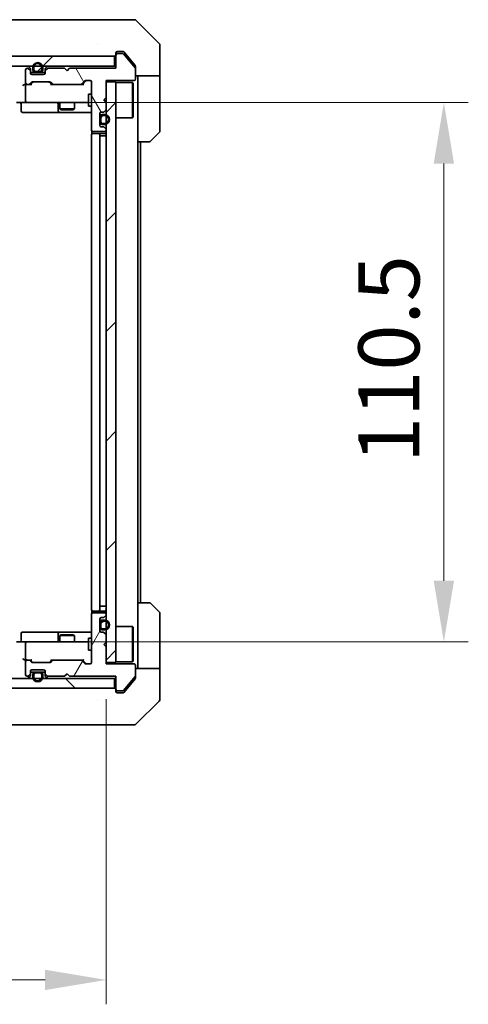
# Model space of a CAD drawing. Units: millimetres. Extents: x 43 to 7728, y 24 to 1429.
# Drawn here: x 2647 to 2738, y 997 to 1199 of the extents above; entities that cross this region are included whole.
import ezdxf

# ---------------------------------------------------------------- set-up
doc = ezdxf.new("R2010")
doc.units = ezdxf.units.MM
doc.header["$LTSCALE"] = 3
doc.layers.get('Defpoints').update_dxf_attribs({"lineweight": 25})
for name, color, linetype, lineweight in [('Dimension (ISO)', 7, 'Continuous', 18), ('Dimension (ISO) @ 1', 7, 'Continuous', 18), ('Visible (ISO)', 7, 'Continuous', 35)]:
    doc.layers.add(name, color=color, linetype=linetype, lineweight=lineweight)
doc.layers.add('Hatch (ISO)', color=1, linetype='Continuous', lineweight=18, true_color=0xff0000)
doc.styles.add('Note Text (TK)', font='txt')
doc.dimstyles.new('Default - Method 1b (TK)', dxfattribs={"dimscale": 3, "dimtxt": 2.5, "dimasz": 2.5, "dimexe": 1, "dimexo": 1.5, "dimgap": 1, "dimtad": 1, "dimrnd": 1e-08, "dimdsep": 46, "dimtxsty": 'Note Text (TK)', "dimcen": 0.09, "dimdle": 5, "dimclrd": 100, "dimclre": 100, "dimclrt": 7, "dimadec": 1, "dimazin": 1, "dimtfac": 1, "dimtmove": 0, "dimatfit": 3, "dimfxl": 0, "dimtolj": 1, "dimlwd": -1, "dimlwe": -1, "dimarcsym": 0})
pattern_1 = [(45, (1154, -16), (-11.22532, 11.22532), [])]

# ---------------------------------------------------------------- blocks, each defined once
blk = doc.blocks.new('*D45')
at = {"layer": 'Defpoints', "color": 0, "transparency": 16777216}
for p in [(2318.25, 1067.19), (2664.25, 1067.19), (2664.25, 1002.14)]:
    blk.add_point(p, dxfattribs=at)
at = {"layer": 'Dimension (ISO)', "color": 100, "transparency": 16777216}
for p, q in [((2318.25, 1059.69), (2318.25, 997.14)), ((2664.25, 1059.69), (2664.25, 997.14)), ((2330.75, 1002.14), (2651.75, 1002.14))]:
    blk.add_line(p, q, dxfattribs=at)
for points in [[(2330.75, 1004.22), (2330.75, 1000.05), (2318.25, 1002.14)], [(2651.75, 1004.22), (2651.75, 1000.05), (2664.25, 1002.14)]]:
    blk.add_solid(points, dxfattribs=at)
at = {"layer": 'Dimension (ISO)', "color": 7, "transparency": 16777216, "insert": (2478.57, 1013.39), "char_height": 12.5, "attachment_point": 4, "style": 'Note Text (TK)'}
blk.add_mtext('\\A1;346', dxfattribs=at)
blk = doc.blocks.new('*D47')
at = {"layer": 'Defpoints', "color": 0, "transparency": 16777216}
for p in [(2648.05, 1181.94), (2648.05, 1071.44), (2733.38, 1071.44)]:
    blk.add_point(p, dxfattribs=at)
at = {"layer": 'Dimension (ISO)', "color": 100, "transparency": 16777216}
for p, q in [((2655.55, 1181.94), (2738.38, 1181.94)), ((2733.38, 1169.44), (2733.38, 1083.94)), ((2655.55, 1071.44), (2738.38, 1071.44))]:
    blk.add_line(p, q, dxfattribs=at)
for points in [[(2731.29, 1169.44), (2735.46, 1169.44), (2733.38, 1181.94)], [(2731.29, 1083.94), (2735.46, 1083.94), (2733.38, 1071.44)]]:
    blk.add_solid(points, dxfattribs=at)
at = {"layer": 'Dimension (ISO)', "color": 7, "transparency": 16777216, "insert": (2722.13, 1108.08), "char_height": 12.5, "attachment_point": 4, "rotation": 90, "style": 'Note Text (TK)'}
blk.add_mtext('\\A1;110.5', dxfattribs=at)

msp = doc.modelspace()

# ---------------------------------------------------------------- hatches: boundary and pattern name
at = {"layer": 'Hatch (ISO)'}
h = msp.add_hatch(dxfattribs=at)
h.set_pattern_fill('ANSI31', color=256, scale=127, style=0)
h.set_pattern_definition(pattern_1)
h.paths.add_polyline_path([(2665.9509, 1189.4411), (2665.9509, 1191.4411), (2316.5509, 1191.4411), (2316.5509, 1189.4411)])
h = msp.add_hatch(dxfattribs=at)
h.set_pattern_fill('ANSI31', color=256, scale=127, angle=75.000175, style=0)
h.set_pattern_definition([(120.0002, (1154, -16), (-13.74813, -7.93754), [])])
edge = h.paths.add_edge_path()
edge.add_line((2666.2509, 1188.9911), (2656.7509, 1188.9911))
edge.add_line((2656.7509, 1188.9911), (2656.2509, 1188.4911))
edge.add_line((2656.2509, 1188.4911), (2655.7509, 1188.9911))
edge.add_line((2655.7509, 1188.9911), (2652.3752, 1188.9911))
edge.add_ellipse((2652.3752, 1188.6911), major_axis=(-0.3, 0), ratio=1, start_angle=270, end_angle=315)
edge.add_line((2652.1631, 1188.9032), (2651.8388, 1188.579))
edge.add_ellipse((2652.0509, 1188.3668), major_axis=(-0.2121, -0.2121), ratio=1, start_angle=270, end_angle=315)
edge.add_line((2651.7509, 1188.3668), (2651.7509, 1187.9911))
edge.add_ellipse((2651.4509, 1187.9911), major_axis=(0, -0.3), ratio=1, start_angle=0, end_angle=90, ccw=False)
edge.add_line((2651.4509, 1187.6911), (2649.0509, 1187.6911))
edge.add_ellipse((2649.0509, 1187.9911), major_axis=(-0.3, 0), ratio=1, start_angle=0, end_angle=90, ccw=False)
edge.add_line((2648.7509, 1187.9911), (2648.7509, 1188.3668))
edge.add_ellipse((2648.4509, 1188.3668), major_axis=(0, 0.3), ratio=1, start_angle=270, end_angle=315)
edge.add_line((2648.6631, 1188.579), (2648.3388, 1188.9032))
edge.add_ellipse((2648.1267, 1188.6911), major_axis=(-0.2121, 0.2121), ratio=1, start_angle=270, end_angle=315)
edge.add_line((2648.1267, 1188.9911), (2648.0509, 1188.9911))
edge.add_ellipse((2648.0509, 1188.6911), major_axis=(-0.3, 0), ratio=1, start_angle=270, end_angle=360)
edge.add_line((2647.7509, 1188.6911), (2647.7509, 1185.9911))
edge.add_ellipse((2648.0509, 1185.9911), major_axis=(0, -0.3), ratio=1, start_angle=270, end_angle=360)
edge.add_line((2648.0509, 1185.6911), (2648.4267, 1185.6911))
edge.add_ellipse((2648.4267, 1185.9911), major_axis=(0.3, 0), ratio=1, start_angle=270, end_angle=315)
edge.add_line((2648.6388, 1185.779), (2648.9631, 1186.1032))
edge.add_ellipse((2649.1752, 1185.8911), major_axis=(0.2121, 0.2121), ratio=1, start_angle=45, end_angle=90, ccw=False)
edge.add_line((2649.1752, 1186.1911), (2652.6767, 1186.1911))
edge.add_ellipse((2652.6767, 1185.8911), major_axis=(0.3, 0), ratio=1, start_angle=45, end_angle=90, ccw=False)
edge.add_line((2652.8888, 1186.1032), (2653.2131, 1185.779))
edge.add_ellipse((2653.4252, 1185.9911), major_axis=(0.2121, -0.2121), ratio=1, start_angle=270, end_angle=315)
edge.add_line((2653.4252, 1185.6911), (2659.0767, 1185.6911))
edge.add_ellipse((2659.0767, 1185.9911), major_axis=(0.3, 0), ratio=1, start_angle=270, end_angle=315)
edge.add_line((2659.2888, 1185.779), (2659.9131, 1186.4032))
edge.add_ellipse((2660.1252, 1186.1911), major_axis=(0.2121, 0.2121), ratio=1, start_angle=45, end_angle=90, ccw=False)
edge.add_line((2660.1252, 1186.4911), (2660.9509, 1186.4911))
edge.add_ellipse((2660.9509, 1186.1911), major_axis=(0.3, 0), ratio=1, start_angle=0, end_angle=90, ccw=False)
edge.add_line((2661.2509, 1186.1911), (2661.2509, 1176.2911))
edge.add_ellipse((2661.5509, 1176.2911), major_axis=(0, -0.3), ratio=1, start_angle=270, end_angle=360)
edge.add_line((2661.5509, 1175.9911), (2663.9509, 1175.9911))
edge.add_ellipse((2663.9509, 1176.2911), major_axis=(0.3, 0), ratio=1, start_angle=270, end_angle=360)
edge.add_line((2664.2509, 1176.2911), (2664.2509, 1176.3668))
edge.add_ellipse((2663.9509, 1176.3668), major_axis=(0, 0.3), ratio=1, start_angle=270, end_angle=315)
edge.add_line((2664.1631, 1176.579), (2663.8388, 1176.9032))
edge.add_ellipse((2663.6267, 1176.6911), major_axis=(-0.2121, 0.2121), ratio=1, start_angle=270, end_angle=315)
edge.add_line((2663.6267, 1176.9911), (2663.2509, 1176.9911))
edge.add_ellipse((2663.2509, 1177.2911), major_axis=(-0.3, 0), ratio=1, start_angle=0, end_angle=90, ccw=False)
edge.add_line((2662.9509, 1177.2911), (2662.9509, 1179.6911))
edge.add_ellipse((2663.2509, 1179.6911), major_axis=(0, 0.3), ratio=1, start_angle=0, end_angle=90, ccw=False)
edge.add_line((2663.2509, 1179.9911), (2663.6267, 1179.9911))
edge.add_ellipse((2663.6267, 1180.2911), major_axis=(0.3, 0), ratio=1, start_angle=270, end_angle=315)
edge.add_line((2663.8388, 1180.079), (2664.1631, 1180.4032))
edge.add_ellipse((2663.9509, 1180.6153), major_axis=(0.2121, 0.2121), ratio=1, start_angle=270, end_angle=315)
edge.add_line((2664.2509, 1180.6153), (2664.2509, 1181.9911))
edge.add_line((2664.2509, 1181.9911), (2663.7509, 1182.4911))
edge.add_line((2663.7509, 1182.4911), (2664.2509, 1182.9911))
edge.add_line((2664.2509, 1182.9911), (2664.2509, 1186.4911))
edge.add_line((2664.2509, 1186.4911), (2669.9509, 1186.4911))
edge.add_ellipse((2669.9509, 1186.7911), major_axis=(0.3, 0), ratio=1, start_angle=270, end_angle=360)
edge.add_line((2670.2509, 1186.7911), (2670.2509, 1188.9187))
edge.add_ellipse((2670.0509, 1188.9187), major_axis=(0, 0.2), ratio=1, start_angle=270, end_angle=309.805571)
edge.add_line((2670.2046, 1189.0467), (2667.8109, 1191.9191))
edge.add_ellipse((2667.6572, 1191.7911), major_axis=(-0.128, 0.1536), ratio=1, start_angle=270, end_angle=320.194429)
edge.add_line((2667.6572, 1191.9911), (2666.5509, 1191.9911))
edge.add_ellipse((2666.5509, 1191.6911), major_axis=(-0.3, 0), ratio=1, start_angle=270, end_angle=360)
edge.add_line((2666.2509, 1191.6911), (2666.2509, 1188.9911))
h = msp.add_hatch(dxfattribs=at)
h.set_pattern_fill('ANSI31', color=256, scale=127, style=0)
h.set_pattern_definition(pattern_1)
edge = h.paths.add_edge_path()
edge.add_ellipse((2649.7509, 1188.6411), major_axis=(0, -0.3), ratio=1, start_angle=270, end_angle=360)
edge.add_line((2649.7509, 1188.3411), (2650.7509, 1188.3411))
edge.add_ellipse((2650.7509, 1188.6411), major_axis=(0.3, 0), ratio=1, start_angle=270, end_angle=360)
edge.add_line((2651.0509, 1188.6411), (2651.0509, 1189.1411))
edge.add_ellipse((2650.2509, 1189.1411), major_axis=(0, 0.8), ratio=1, start_angle=270, end_angle=450)
edge.add_line((2649.4509, 1189.1411), (2649.4509, 1188.6411))
h = msp.add_hatch(dxfattribs=at)
h.set_pattern_fill('ANSI31', color=256, scale=127, style=0)
h.set_pattern_definition(pattern_1)
h.paths.add_polyline_path([(2664.2509, 1067.1911), (2666.2509, 1067.1911), (2666.2509, 1186.1911), (2664.2509, 1186.1911)])
h = msp.add_hatch(dxfattribs=at)
h.set_pattern_fill('ANSI31', color=256, scale=127, style=0)
h.set_pattern_definition(pattern_1)
edge = h.paths.add_edge_path()
edge.add_ellipse((2663.4509, 1178.9911), major_axis=(-0.3, 0), ratio=1, start_angle=270, end_angle=360)
edge.add_line((2663.1509, 1178.9911), (2663.1509, 1177.9911))
edge.add_ellipse((2663.4509, 1177.9911), major_axis=(0, -0.3), ratio=1, start_angle=270, end_angle=360)
edge.add_line((2663.4509, 1177.6911), (2663.9509, 1177.6911))
edge.add_ellipse((2663.9509, 1178.4911), major_axis=(0.8, 0), ratio=1, start_angle=270, end_angle=450)
edge.add_line((2663.9509, 1179.2911), (2663.4509, 1179.2911))
h = msp.add_hatch(dxfattribs=at)
h.set_pattern_fill('ANSI31', color=256, scale=127, angle=14.999978, style=0)
h.set_pattern_definition([(60, (1154, -16), (-13.74815, 7.9375), [])])
edge = h.paths.add_edge_path()
edge.add_line((2656.7509, 1064.3911), (2666.2509, 1064.3911))
edge.add_line((2666.2509, 1064.3911), (2666.2509, 1061.6911))
edge.add_ellipse((2666.5509, 1061.6911), major_axis=(0, -0.3), ratio=1, start_angle=270, end_angle=360)
edge.add_line((2666.5509, 1061.3911), (2667.6572, 1061.3911))
edge.add_ellipse((2667.6572, 1061.5911), major_axis=(0.2, 0), ratio=1, start_angle=270, end_angle=320.194429)
edge.add_line((2667.8109, 1061.463), (2670.2046, 1064.3355))
edge.add_ellipse((2670.0509, 1064.4635), major_axis=(0.128, 0.1536), ratio=1, start_angle=270, end_angle=309.805571)
edge.add_line((2670.2509, 1064.4635), (2670.2509, 1066.5911))
edge.add_ellipse((2669.9509, 1066.5911), major_axis=(0, 0.3), ratio=1, start_angle=270, end_angle=360)
edge.add_line((2669.9509, 1066.8911), (2664.2509, 1066.8911))
edge.add_line((2664.2509, 1066.8911), (2664.2509, 1070.3911))
edge.add_line((2664.2509, 1070.3911), (2663.7509, 1070.8911))
edge.add_line((2663.7509, 1070.8911), (2664.2509, 1071.3911))
edge.add_line((2664.2509, 1071.3911), (2664.2509, 1072.7668))
edge.add_ellipse((2663.9509, 1072.7668), major_axis=(0, 0.3), ratio=1, start_angle=270, end_angle=315)
edge.add_line((2664.1631, 1072.979), (2663.8388, 1073.3032))
edge.add_ellipse((2663.6267, 1073.0911), major_axis=(-0.2121, 0.2121), ratio=1, start_angle=270, end_angle=315)
edge.add_line((2663.6267, 1073.3911), (2663.2509, 1073.3911))
edge.add_ellipse((2663.2509, 1073.6911), major_axis=(-0.3, 0), ratio=1, start_angle=0, end_angle=90, ccw=False)
edge.add_line((2662.9509, 1073.6911), (2662.9509, 1076.0911))
edge.add_ellipse((2663.2509, 1076.0911), major_axis=(0, 0.3), ratio=1, start_angle=0, end_angle=90, ccw=False)
edge.add_line((2663.2509, 1076.3911), (2663.6267, 1076.3911))
edge.add_ellipse((2663.6267, 1076.6911), major_axis=(0.3, 0), ratio=1, start_angle=270, end_angle=315)
edge.add_line((2663.8388, 1076.479), (2664.1631, 1076.8032))
edge.add_ellipse((2663.9509, 1077.0153), major_axis=(0.2121, 0.2121), ratio=1, start_angle=270, end_angle=315)
edge.add_line((2664.2509, 1077.0153), (2664.2509, 1077.0911))
edge.add_ellipse((2663.9509, 1077.0911), major_axis=(0, 0.3), ratio=1, start_angle=270, end_angle=360)
edge.add_line((2663.9509, 1077.3911), (2661.5509, 1077.3911))
edge.add_ellipse((2661.5509, 1077.0911), major_axis=(-0.3, 0), ratio=1, start_angle=270, end_angle=360)
edge.add_line((2661.2509, 1077.0911), (2661.2509, 1067.1911))
edge.add_ellipse((2660.9509, 1067.1911), major_axis=(0, -0.3), ratio=1, start_angle=0, end_angle=90, ccw=False)
edge.add_line((2660.9509, 1066.8911), (2660.1252, 1066.8911))
edge.add_ellipse((2660.1252, 1067.1911), major_axis=(-0.3, 0), ratio=1, start_angle=45, end_angle=90, ccw=False)
edge.add_line((2659.9131, 1066.979), (2659.2888, 1067.6032))
edge.add_ellipse((2659.0767, 1067.3911), major_axis=(-0.2121, 0.2121), ratio=1, start_angle=270, end_angle=315)
edge.add_line((2659.0767, 1067.6911), (2653.4252, 1067.6911))
edge.add_ellipse((2653.4252, 1067.3911), major_axis=(-0.3, 0), ratio=1, start_angle=270, end_angle=315)
edge.add_line((2653.2131, 1067.6032), (2652.8888, 1067.279))
edge.add_ellipse((2652.6767, 1067.4911), major_axis=(-0.2121, -0.2121), ratio=1, start_angle=45, end_angle=90, ccw=False)
edge.add_line((2652.6767, 1067.1911), (2649.1752, 1067.1911))
edge.add_ellipse((2649.1752, 1067.4911), major_axis=(-0.3, 0), ratio=1, start_angle=45, end_angle=90, ccw=False)
edge.add_line((2648.9631, 1067.279), (2648.6388, 1067.6032))
edge.add_ellipse((2648.4267, 1067.3911), major_axis=(-0.2121, 0.2121), ratio=1, start_angle=270, end_angle=315)
edge.add_line((2648.4267, 1067.6911), (2648.0509, 1067.6911))
edge.add_ellipse((2648.0509, 1067.3911), major_axis=(-0.3, 0), ratio=1, start_angle=270, end_angle=360)
edge.add_line((2647.7509, 1067.3911), (2647.7509, 1064.6911))
edge.add_ellipse((2648.0509, 1064.6911), major_axis=(0, -0.3), ratio=1, start_angle=270, end_angle=360)
edge.add_line((2648.0509, 1064.3911), (2648.1267, 1064.3911))
edge.add_ellipse((2648.1267, 1064.6911), major_axis=(0.3, 0), ratio=1, start_angle=270, end_angle=315)
edge.add_line((2648.3388, 1064.479), (2648.6631, 1064.8032))
edge.add_ellipse((2648.4509, 1065.0153), major_axis=(0.2121, 0.2121), ratio=1, start_angle=270, end_angle=315)
edge.add_line((2648.7509, 1065.0153), (2648.7509, 1065.3911))
edge.add_ellipse((2649.0509, 1065.3911), major_axis=(0, 0.3), ratio=1, start_angle=0, end_angle=90, ccw=False)
edge.add_line((2649.0509, 1065.6911), (2651.4509, 1065.6911))
edge.add_ellipse((2651.4509, 1065.3911), major_axis=(0.3, 0), ratio=1, start_angle=0, end_angle=90, ccw=False)
edge.add_line((2651.7509, 1065.3911), (2651.7509, 1065.0153))
edge.add_ellipse((2652.0509, 1065.0153), major_axis=(0, -0.3), ratio=1, start_angle=270, end_angle=315)
edge.add_line((2651.8388, 1064.8032), (2652.1631, 1064.479))
edge.add_ellipse((2652.3752, 1064.6911), major_axis=(0.2121, -0.2121), ratio=1, start_angle=270, end_angle=315)
edge.add_line((2652.3752, 1064.3911), (2655.7509, 1064.3911))
edge.add_line((2655.7509, 1064.3911), (2656.2509, 1064.8911))
edge.add_line((2656.2509, 1064.8911), (2656.7509, 1064.3911))
h = msp.add_hatch(dxfattribs=at)
h.set_pattern_fill('ANSI31', color=256, scale=127, angle=105.000246, style=0)
h.set_pattern_definition([(150.0002, (1154, -16), (-7.93744, -13.74819), [])])
edge = h.paths.add_edge_path()
edge.add_ellipse((2663.4509, 1075.3911), major_axis=(-0.5, 0), ratio=1, start_angle=270, end_angle=360)
edge.add_line((2662.9509, 1075.3911), (2662.9509, 1074.3911))
edge.add_ellipse((2663.4509, 1074.3911), major_axis=(0, -0.5), ratio=1, start_angle=270, end_angle=360)
edge.add_line((2663.4509, 1073.8911), (2663.9509, 1073.8911))
edge.add_ellipse((2663.9509, 1074.8911), major_axis=(1, 0), ratio=1, start_angle=270, end_angle=450)
edge.add_line((2663.9509, 1075.8911), (2663.4509, 1075.8911))
edge = h.paths.add_edge_path(flags=0)
edge.add_ellipse((2663.4509, 1075.3911), major_axis=(0, 0.3), ratio=1, start_angle=0, end_angle=90)
edge.add_line((2663.1509, 1075.3911), (2663.1509, 1074.3911))
edge.add_ellipse((2663.4509, 1074.3911), major_axis=(-0.3, 0), ratio=1, start_angle=0, end_angle=90)
edge.add_line((2663.4509, 1074.0911), (2663.9509, 1074.0911))
edge.add_ellipse((2663.9509, 1074.8911), major_axis=(0.8, 0), ratio=1, start_angle=270, end_angle=450)
edge.add_line((2663.9509, 1075.6911), (2663.4509, 1075.6911))
h = msp.add_hatch(dxfattribs=at)
h.set_pattern_fill('ANSI31', color=256, scale=127, angle=-14.999978, style=0)
h.set_pattern_definition([(30, (1154, -16), (-7.9375, 13.74815), [])])
edge = h.paths.add_edge_path()
edge.add_ellipse((2663.4509, 1075.3911), major_axis=(-0.3, 0), ratio=1, start_angle=270, end_angle=360)
edge.add_line((2663.1509, 1075.3911), (2663.1509, 1074.3911))
edge.add_ellipse((2663.4509, 1074.3911), major_axis=(0, -0.3), ratio=1, start_angle=270, end_angle=360)
edge.add_line((2663.4509, 1074.0911), (2663.9509, 1074.0911))
edge.add_ellipse((2663.9509, 1074.8911), major_axis=(0.8, 0), ratio=1, start_angle=270, end_angle=450)
edge.add_line((2663.9509, 1075.6911), (2663.4509, 1075.6911))
h = msp.add_hatch(dxfattribs=at)
h.set_pattern_fill('ANSI31', color=256, scale=127, angle=90.00021, style=0)
h.set_pattern_definition([(135.0002, (1154, -16), (-11.22528, -11.22536), [])])
h.paths.add_polyline_path([(2665.9509, 1061.9411), (2665.9509, 1063.9411), (2316.5509, 1063.9411), (2316.5509, 1061.9411)])

# ---------------------------------------------------------------- linework, layer by layer
at = {"layer": 'Visible (ISO)'}
for p, q in [((2664.4458, 1198.9411), (2631.4337, 1198.9411)), ((2665.9138, 1198.9411), (2664.4458, 1198.9411)), ((2667.2509, 1198.9411), (2665.9138, 1198.9411)), ((2667.2509, 1198.9411), (2670.0438, 1198.9411)), ((2675.1045, 1194.0875), (2670.3974, 1198.7946)), ((2662.5009, 1194.0216), (2662.5009, 1194.024)), ((2675.2509, 1191.4411), (2675.2509, 1193.734)), ((2665.9509, 1191.4411), (2316.5509, 1191.4411)), ((2665.9509, 1189.4411), (2665.9509, 1191.4411)), ((2666.2509, 1191.7411), (2666.2509, 1192.1411)), ((2666.2509, 1191.7411), (2666.2509, 1191.6911)), ((2666.2509, 1191.6911), (2666.2509, 1188.9911)), ((2666.5509, 1192.4411), (2667.2509, 1192.4411)), ((2667.6572, 1191.9911), (2666.5509, 1191.9911)), ((2667.6104, 1192.4411), (2667.2509, 1192.4411)), ((2670.2046, 1189.0467), (2667.8109, 1191.9191)), ((2668.5843, 1191.4411), (2667.8409, 1192.3331)), ((2670.1814, 1189.5245), (2668.5843, 1191.4411)), ((2675.2509, 1187.4411), (2675.2509, 1191.4411)), ((2316.5509, 1189.4411), (2665.9509, 1189.4411)), ((2647.7509, 1188.6911), (2647.7509, 1185.9911)), ((2648.1267, 1188.9911), (2648.0509, 1188.9911)), ((2648.6631, 1189.029), (2648.3388, 1189.3532)), ((2648.6631, 1188.579), (2648.3388, 1188.9032)), ((2648.7509, 1188.3668), (2648.7509, 1188.8168)), ((2649.2509, 1189.1411), (2649.2509, 1188.6411)), ((2649.4509, 1189.1411), (2649.4509, 1188.6411)), ((2649.4509, 1188.6411), (2649.4509, 1189.1411)), ((2651.0509, 1188.6411), (2651.0509, 1189.1411)), ((2651.0509, 1189.1411), (2651.0509, 1188.6411)), ((2651.2509, 1188.6411), (2651.2509, 1189.1411)), ((2651.7509, 1188.8168), (2651.7509, 1188.3668)), ((2652.1631, 1189.3532), (2651.8388, 1189.029)), ((2652.1631, 1188.9032), (2651.8388, 1188.579)), ((2655.7509, 1188.9911), (2652.3752, 1188.9911)), ((2656.2509, 1188.4911), (2655.7509, 1188.9911)), ((2656.7509, 1188.9911), (2656.2509, 1188.4911)), ((2666.2509, 1188.9911), (2656.7509, 1188.9911)), ((2666.2509, 1189.4411), (2665.9509, 1189.4411)), ((2670.2509, 1189.3325), (2670.2509, 1188.9187)), ((2670.2509, 1186.7911), (2670.2509, 1188.9187)), ((2648.7509, 1187.9911), (2648.7509, 1188.3668)), ((2648.7509, 1188.1411), (2649.7509, 1188.1411)), ((2651.4509, 1187.6911), (2649.0509, 1187.6911)), ((2649.7509, 1188.3411), (2650.7509, 1188.3411)), ((2650.7509, 1188.3411), (2649.7509, 1188.3411)), ((2649.7509, 1188.1411), (2650.7509, 1188.1411)), ((2650.7509, 1188.1411), (2651.7509, 1188.1411)), ((2651.7509, 1188.3668), (2651.7509, 1187.9911)), ((2675.2509, 1187.4411), (2670.2509, 1187.4411)), ((2670.7509, 1187.4411), (2670.7509, 1186.4411)), ((2675.2509, 1186.4411), (2675.2509, 1187.4411)), ((2648.0509, 1185.6911), (2647.6752, 1185.6911)), ((2647.7509, 1185.3911), (2647.7509, 1182.2411)), ((2648.0509, 1185.6911), (2648.4267, 1185.6911)), ((2648.927, 1185.6911), (2648.4267, 1185.6911)), ((2648.6388, 1185.779), (2648.9631, 1186.1032)), ((2648.7509, 1185.6911), (2649.163, 1186.1032)), ((2649.1752, 1186.1911), (2652.6767, 1186.1911)), ((2653.1009, 1185.6911), (2652.6888, 1186.1032)), ((2652.8888, 1186.1032), (2653.2131, 1185.779)), ((2653.4252, 1185.6911), (2652.9248, 1185.6911)), ((2653.4252, 1185.6911), (2659.0767, 1185.6911)), ((2659.577, 1185.6911), (2659.0767, 1185.6911)), ((2659.2888, 1185.779), (2659.9131, 1186.4032)), ((2660.113, 1186.4032), (2659.4009, 1185.6911)), ((2660.1252, 1186.4911), (2660.9509, 1186.4911)), ((2661.2509, 1186.1911), (2661.2509, 1176.2911)), ((2664.2509, 1182.9911), (2664.2509, 1186.4911)), ((2664.2509, 1186.4911), (2669.9509, 1186.4911)), ((2666.2509, 1186.1911), (2664.2509, 1186.1911)), ((2664.2509, 1186.1911), (2664.2509, 1067.1911)), ((2666.2509, 1067.1911), (2666.2509, 1186.1911)), ((2666.2509, 1186.0411), (2669.6509, 1186.0411)), ((2669.6509, 1178.8411), (2669.6509, 1186.0411)), ((2669.7509, 1185.9411), (2669.6509, 1186.0411)), ((2669.7509, 1185.9411), (2669.7509, 1178.9411)), ((2670.7509, 1173.9411), (2670.7509, 1186.4411)), ((2675.2509, 1186.4411), (2675.2509, 1176.1482)), ((2660.6509, 1183.6911), (2660.6509, 1181.1911)), ((2661.2509, 1183.6911), (2660.6509, 1183.6911)), ((2663.7509, 1182.4911), (2664.2509, 1182.9911)), ((2648.0509, 1181.9411), (2645.8752, 1181.9411)), ((2646.8522, 1181.6411), (2646.8522, 1180.2411)), ((2648.0509, 1181.9411), (2648.8691, 1181.9411)), ((2648.8691, 1181.9411), (2660.0655, 1181.9411)), ((2654.4564, 1181.6411), (2654.4564, 1180.2411)), ((2654.7509, 1181.9411), (2654.7509, 1180.6444)), ((2654.7509, 1180.6444), (2657.7509, 1180.6444)), ((2655.0576, 1180.4911), (2654.7509, 1180.6444)), ((2657.4442, 1180.4911), (2657.7509, 1180.6444)), ((2657.7509, 1181.9411), (2657.7509, 1180.6444)), ((2660.0655, 1181.9411), (2660.6509, 1181.9411)), ((2661.2509, 1181.1911), (2660.6509, 1181.1911)), ((2664.2509, 1181.9911), (2663.7509, 1182.4911)), ((2664.2509, 1180.6153), (2664.2509, 1181.9911)), ((2647.1522, 1179.9411), (2651.0819, 1179.9411)), ((2651.0819, 1179.9411), (2654.7564, 1179.9411)), ((2654.7564, 1179.9411), (2654.928, 1179.9411)), ((2654.928, 1179.9411), (2661.2509, 1179.9411)), ((2657.4442, 1180.4911), (2655.0576, 1180.4911)), ((2662.9509, 1177.2911), (2662.9509, 1179.6911)), ((2662.9509, 1178.9911), (2662.9509, 1177.9911)), ((2663.1509, 1178.9911), (2663.1509, 1177.9911)), ((2663.1509, 1177.9911), (2663.1509, 1178.9911)), ((2663.2509, 1179.9911), (2663.6267, 1179.9911)), ((2663.9509, 1179.4911), (2663.4509, 1179.4911)), ((2663.9509, 1179.2911), (2663.4509, 1179.2911)), ((2663.4509, 1179.2911), (2663.9509, 1179.2911)), ((2663.8388, 1180.079), (2664.1631, 1180.4032)), ((2666.2509, 1178.8411), (2669.6509, 1178.8411)), ((2669.7509, 1178.9411), (2669.6509, 1178.8411)), ((2663.6267, 1176.9911), (2663.2509, 1176.9911)), ((2663.4509, 1177.6911), (2663.9509, 1177.6911)), ((2663.9509, 1177.6911), (2663.4509, 1177.6911)), ((2663.4509, 1177.4911), (2663.9509, 1177.4911)), ((2664.1631, 1176.579), (2663.8388, 1176.9032)), ((2661.2509, 1175.3411), (2661.2509, 1078.0411)), ((2661.3407, 1176.077), (2661.3407, 1175.5551)), ((2661.5509, 1175.9911), (2663.9509, 1175.9911)), ((2661.5509, 1175.6411), (2661.6095, 1175.6411)), ((2662.3166, 1175.6411), (2661.6095, 1175.6411)), ((2662.3166, 1175.6411), (2662.458, 1175.6411)), ((2662.6509, 1175.6411), (2662.458, 1175.6411)), ((2663.9509, 1175.6411), (2662.6509, 1175.6411)), ((2662.9509, 1078.0411), (2662.9509, 1175.3411)), ((2662.9509, 1175.1411), (2663.4509, 1175.1411)), ((2663.9509, 1175.1411), (2663.4509, 1175.1411)), ((2663.9509, 1175.1411), (2664.2509, 1175.1411)), ((2664.2509, 1176.2911), (2664.2509, 1176.3668)), ((2675.1045, 1175.7946), (2673.3974, 1174.0875)), ((2670.7509, 1079.4411), (2670.7509, 1173.9411)), ((2673.0438, 1173.9411), (2670.7509, 1173.9411)), ((2671.2509, 1079.4411), (2671.2509, 1173.9411)), ((2661.3407, 1077.827), (2661.3407, 1077.3051)), ((2661.6095, 1077.7411), (2661.5509, 1077.7411)), ((2661.6095, 1077.7411), (2662.3166, 1077.7411)), ((2662.458, 1077.7411), (2662.3166, 1077.7411)), ((2662.458, 1077.7411), (2662.6509, 1077.7411)), ((2662.6509, 1077.7411), (2663.9509, 1077.7411)), ((2662.9509, 1078.7411), (2663.4509, 1078.7411)), ((2663.9509, 1078.7411), (2663.4509, 1078.7411)), ((2663.9509, 1078.7411), (2664.2509, 1078.7411)), ((2670.7509, 1079.4411), (2673.0438, 1079.4411)), ((2670.7509, 1079.4411), (2670.7509, 1066.9411)), ((2673.3974, 1079.2946), (2675.1045, 1077.5875)), ((2661.2509, 1077.0911), (2661.2509, 1067.1911)), ((2663.9509, 1077.3911), (2661.5509, 1077.3911)), ((2662.9509, 1073.6911), (2662.9509, 1076.0911)), ((2663.2509, 1076.3911), (2663.6267, 1076.3911)), ((2663.9509, 1075.8911), (2663.4509, 1075.8911)), ((2663.9509, 1075.6911), (2663.4509, 1075.6911)), ((2663.4509, 1075.6911), (2663.9509, 1075.6911)), ((2663.8388, 1076.479), (2664.1631, 1076.8032)), ((2664.2509, 1077.0153), (2664.2509, 1077.0911)), ((2675.2509, 1066.9411), (2675.2509, 1077.234)), ((2662.9509, 1075.3911), (2662.9509, 1074.3911)), ((2663.1509, 1075.3911), (2663.1509, 1074.3911)), ((2663.1509, 1074.3911), (2663.1509, 1075.3911)), ((2663.4509, 1074.0911), (2663.9509, 1074.0911)), ((2663.9509, 1074.0911), (2663.4509, 1074.0911)), ((2663.4509, 1073.8911), (2663.9509, 1073.8911)), ((2666.2509, 1074.5411), (2669.6509, 1074.5411)), ((2669.6509, 1067.3411), (2669.6509, 1074.5411)), ((2669.7509, 1074.4411), (2669.6509, 1074.5411)), ((2669.7509, 1074.4411), (2669.7509, 1067.4411)), ((2646.8522, 1071.7411), (2646.8522, 1073.1411)), ((2651.0819, 1073.4411), (2647.1522, 1073.4411)), ((2654.7564, 1073.4411), (2651.0819, 1073.4411)), ((2654.4564, 1073.1411), (2654.4564, 1071.7411)), ((2655.0576, 1072.8911), (2654.7509, 1072.7377)), ((2657.7509, 1072.7377), (2654.7509, 1072.7377)), ((2654.7509, 1071.4411), (2654.7509, 1072.7377)), ((2654.928, 1073.4411), (2654.7564, 1073.4411)), ((2661.2509, 1073.4411), (2654.928, 1073.4411)), ((2655.0576, 1072.8911), (2657.4442, 1072.8911)), ((2657.4442, 1072.8911), (2657.7509, 1072.7377)), ((2657.7509, 1071.4411), (2657.7509, 1072.7377)), ((2660.6509, 1072.1911), (2660.6509, 1069.6911)), ((2661.2509, 1072.1911), (2660.6509, 1072.1911)), ((2663.6267, 1073.3911), (2663.2509, 1073.3911)), ((2664.1631, 1072.979), (2663.8388, 1073.3032)), ((2664.2509, 1071.3911), (2664.2509, 1072.7668)), ((2645.8752, 1071.4411), (2648.0509, 1071.4411)), ((2647.7509, 1071.1411), (2647.7509, 1067.9911)), ((2648.8691, 1071.4411), (2648.0509, 1071.4411)), ((2660.0655, 1071.4411), (2648.8691, 1071.4411)), ((2660.6509, 1071.4411), (2660.0655, 1071.4411)), ((2661.2509, 1069.6911), (2660.6509, 1069.6911)), ((2663.7509, 1070.8911), (2664.2509, 1071.3911)), ((2664.2509, 1070.3911), (2663.7509, 1070.8911)), ((2664.2509, 1066.8911), (2664.2509, 1070.3911)), ((2647.6752, 1067.6911), (2648.0509, 1067.6911)), ((2648.4267, 1067.6911), (2648.0509, 1067.6911)), ((2648.4267, 1067.6911), (2648.927, 1067.6911)), ((2648.9631, 1067.279), (2648.6388, 1067.6032)), ((2649.163, 1067.279), (2648.7509, 1067.6911)), ((2653.1009, 1067.6911), (2652.6888, 1067.279)), ((2653.2131, 1067.6032), (2652.8888, 1067.279)), ((2652.9248, 1067.6911), (2653.4252, 1067.6911)), ((2659.0767, 1067.6911), (2653.4252, 1067.6911)), ((2659.0767, 1067.6911), (2659.577, 1067.6911)), ((2659.9131, 1066.979), (2659.2888, 1067.6032)), ((2660.113, 1066.979), (2659.4009, 1067.6911)), ((2647.7509, 1067.3911), (2647.7509, 1064.6911)), ((2649.0509, 1065.6911), (2651.4509, 1065.6911)), ((2652.6767, 1067.1911), (2649.1752, 1067.1911)), ((2660.9509, 1066.8911), (2660.1252, 1066.8911)), ((2664.2509, 1067.1911), (2666.2509, 1067.1911)), ((2669.9509, 1066.8911), (2664.2509, 1066.8911)), ((2666.2509, 1067.3411), (2669.6509, 1067.3411)), ((2669.7509, 1067.4411), (2669.6509, 1067.3411)), ((2670.2509, 1064.4635), (2670.2509, 1066.5911)), ((2670.2509, 1065.9411), (2675.2509, 1065.9411)), ((2670.7509, 1066.9411), (2670.7509, 1065.9411)), ((2675.2509, 1065.9411), (2675.2509, 1066.9411)), ((2675.2509, 1065.9411), (2675.2509, 1061.9411)), ((2665.9509, 1063.9411), (2316.5509, 1063.9411)), ((2648.0509, 1064.3911), (2648.1267, 1064.3911)), ((2648.3388, 1064.479), (2648.6631, 1064.8032)), ((2648.3388, 1064.029), (2648.6631, 1064.3532)), ((2648.7509, 1065.0153), (2648.7509, 1065.3911)), ((2648.7509, 1065.2411), (2649.7509, 1065.2411)), ((2648.7509, 1064.5653), (2648.7509, 1065.0153)), ((2649.2509, 1064.7411), (2649.2509, 1064.2411)), ((2649.4509, 1064.7411), (2649.4509, 1064.2411)), ((2649.4509, 1064.2411), (2649.4509, 1064.7411)), ((2650.7509, 1065.2411), (2649.7509, 1065.2411)), ((2650.7509, 1065.0411), (2649.7509, 1065.0411)), ((2649.7509, 1065.0411), (2650.7509, 1065.0411)), ((2650.7509, 1065.2411), (2651.7509, 1065.2411)), ((2651.0509, 1064.2411), (2651.0509, 1064.7411)), ((2651.0509, 1064.7411), (2651.0509, 1064.2411)), ((2651.2509, 1064.2411), (2651.2509, 1064.7411)), ((2651.7509, 1065.3911), (2651.7509, 1065.0153)), ((2651.7509, 1065.0153), (2651.7509, 1064.5653)), ((2651.8388, 1064.8032), (2652.1631, 1064.479)), ((2651.8388, 1064.3532), (2652.1631, 1064.029)), ((2652.3752, 1064.3911), (2655.7509, 1064.3911)), ((2655.7509, 1064.3911), (2656.2509, 1064.8911)), ((2656.2509, 1064.8911), (2656.7509, 1064.3911)), ((2656.7509, 1064.3911), (2666.2509, 1064.3911)), ((2665.9509, 1061.9411), (2665.9509, 1063.9411)), ((2665.9509, 1063.9411), (2666.2509, 1063.9411)), ((2666.2509, 1064.3911), (2666.2509, 1061.6911)), ((2667.8109, 1061.463), (2670.2046, 1064.3355)), ((2668.5843, 1061.9411), (2670.1814, 1063.8576)), ((2670.2509, 1064.4635), (2670.2509, 1064.0497)), ((2316.5509, 1061.9411), (2665.9509, 1061.9411)), ((2666.2509, 1061.6911), (2666.2509, 1061.6411)), ((2666.2509, 1061.2411), (2666.2509, 1061.6411)), ((2667.8409, 1061.049), (2668.5843, 1061.9411)), ((2675.2509, 1061.9411), (2675.2509, 1059.6482)), ((2666.5509, 1061.3911), (2667.6572, 1061.3911)), ((2667.2509, 1060.9411), (2666.5509, 1060.9411)), ((2667.2509, 1060.9411), (2667.6104, 1060.9411)), ((2662.5009, 1059.3593), (2662.5009, 1059.3583)), ((2670.3974, 1054.5875), (2675.1045, 1059.2946)), ((2631.4337, 1054.4411), (2664.4458, 1054.4411)), ((2664.4458, 1054.4411), (2665.9138, 1054.4411)), ((2665.9138, 1054.4411), (2667.2509, 1054.4411)), ((2670.0438, 1054.4411), (2667.2509, 1054.4411))]:
    msp.add_line(p, q, dxfattribs=at)
for centre, radius, start, end in [((2670.0438, 1198.4411), 0.5, 45, 90), ((2674.7509, 1193.734), 0.5, 0, 45), ((2665.9509, 1191.7411), 0.3, 270, 0), ((2666.5509, 1192.1411), 0.3, 90, 180), ((2666.5509, 1191.6911), 0.3, 90, 180), ((2667.6572, 1191.7911), 0.2, 39.805571, 90), ((2648.0509, 1188.6911), 0.3, 90, 180), ((2648.1267, 1189.1411), 0.3, 45, 90), ((2648.1267, 1188.6911), 0.3, 45, 90), ((2648.4509, 1188.8168), 0.3, 0, 45), ((2650.2509, 1189.1411), 1, 0, 180), ((2649.7509, 1188.6411), 0.5, 180, 270), ((2650.2509, 1189.1411), 0.8, 0, 180), ((2650.2509, 1189.1411), 0.8, 0, 180), ((2649.7509, 1188.6411), 0.3, 180, 270), ((2649.7509, 1188.6411), 0.3, 180, 270), ((2650.7509, 1188.6411), 0.3, 270, 0), ((2650.7509, 1188.6411), 0.3, 270, 0), ((2650.7509, 1188.6411), 0.5, 270, 0), ((2652.0509, 1188.8168), 0.3, 135, 180), ((2652.3752, 1189.1411), 0.3, 90, 135), ((2652.3752, 1188.6911), 0.3, 90, 135), ((2670.0509, 1188.9187), 0.2, 0, 39.805571), ((2648.4509, 1188.3668), 0.3, 0, 45), ((2649.0509, 1187.9911), 0.3, 180, 270), ((2651.4509, 1187.9911), 0.3, 270, 0), ((2652.0509, 1188.3668), 0.3, 135, 180), ((2669.9509, 1186.7911), 0.3, 270, 0), ((2648.0509, 1185.9911), 0.3, 180, 270), ((2648.0509, 1185.3911), 0.3, 148.755545, 180), ((2648.0509, 1185.3911), 0.3, 90, 113.437985), ((2648.4267, 1185.9911), 0.3, 270, 315), ((2649.1752, 1185.8911), 0.3, 90, 135), ((2652.6767, 1185.8911), 0.3, 45, 90), ((2653.4252, 1185.9911), 0.3, 225, 270), ((2659.0767, 1185.9911), 0.3, 270, 315), ((2660.1252, 1186.1911), 0.3, 90, 135), ((2660.9509, 1186.1911), 0.3, 0, 90), ((2646.5522, 1181.6411), 0.3, 0, 90), ((2648.0509, 1182.2411), 0.3, 180, 270), ((2654.1564, 1181.6411), 0.3, 0, 90), ((2663.9509, 1180.6153), 0.3, 315, 0), ((2647.1522, 1180.2411), 0.3, 180, 270), ((2654.7564, 1180.2411), 0.3, 180, 270), ((2663.2509, 1179.6911), 0.3, 90, 180), ((2663.4509, 1178.9911), 0.5, 90, 180), ((2663.4509, 1178.9911), 0.3, 90, 180), ((2663.4509, 1178.9911), 0.3, 90, 180), ((2663.6267, 1180.2911), 0.3, 270, 315), ((2663.9509, 1178.4911), 1, 270, 90), ((2663.9509, 1178.4911), 0.8, 270, 90), ((2663.9509, 1178.4911), 0.8, 270, 90), ((2663.4509, 1177.9911), 0.5, 180, 270), ((2663.2509, 1177.2911), 0.3, 180, 270), ((2663.4509, 1177.9911), 0.3, 180, 270), ((2663.4509, 1177.9911), 0.3, 180, 270), ((2663.6267, 1176.6911), 0.3, 45, 90), ((2663.9509, 1176.3668), 0.3, 0, 45), ((2661.5509, 1176.2911), 0.3, 180, 270), ((2661.5509, 1175.3411), 0.3, 90, 180), ((2662.6509, 1175.3411), 0.3, 0, 90), ((2663.9509, 1176.2911), 0.3, 270, 0), ((2663.9509, 1175.3411), 0.3, 0, 90), ((2674.7509, 1176.1482), 0.5, 315, 0), ((2673.0438, 1174.4411), 0.5, 270, 315), ((2661.5509, 1078.0411), 0.3, 180, 270), ((2662.6509, 1078.0411), 0.3, 270, 0), ((2663.9509, 1078.0411), 0.3, 270, 0), ((2673.0438, 1078.9411), 0.5, 45, 90), ((2661.5509, 1077.0911), 0.3, 90, 180), ((2663.2509, 1076.0911), 0.3, 90, 180), ((2663.4509, 1075.3911), 0.5, 90, 180), ((2663.4509, 1075.3911), 0.3, 90, 180), ((2663.4509, 1075.3911), 0.3, 90, 180), ((2663.6267, 1076.6911), 0.3, 270, 315), ((2663.9509, 1077.0911), 0.3, 0, 90), ((2663.9509, 1074.8911), 1, 270, 90), ((2663.9509, 1074.8911), 0.8, 270, 90), ((2663.9509, 1074.8911), 0.8, 270, 90), ((2663.9509, 1077.0153), 0.3, 315, 0), ((2674.7509, 1077.234), 0.5, 0, 45), ((2663.4509, 1074.3911), 0.5, 180, 270), ((2663.2509, 1073.6911), 0.3, 180, 270), ((2663.4509, 1074.3911), 0.3, 180, 270), ((2663.4509, 1074.3911), 0.3, 180, 270), ((2646.5522, 1071.7411), 0.3, 270, 0), ((2647.1522, 1073.1411), 0.3, 90, 180), ((2654.1564, 1071.7411), 0.3, 270, 0), ((2654.7564, 1073.1411), 0.3, 90, 180), ((2663.6267, 1073.0911), 0.3, 45, 90), ((2663.9509, 1072.7668), 0.3, 0, 45), ((2648.0509, 1071.1411), 0.3, 90, 180), ((2648.0509, 1067.9911), 0.3, 180, 211.244455), ((2648.0509, 1067.3911), 0.3, 90, 180), ((2648.0509, 1067.9911), 0.3, 246.562016, 270), ((2648.4267, 1067.3911), 0.3, 45, 90), ((2653.4252, 1067.3911), 0.3, 90, 135), ((2659.0767, 1067.3911), 0.3, 45, 90), ((2649.0509, 1065.3911), 0.3, 90, 180), ((2649.1752, 1067.4911), 0.3, 225, 270), ((2651.4509, 1065.3911), 0.3, 0, 90), ((2652.6767, 1067.4911), 0.3, 270, 315), ((2660.1252, 1067.1911), 0.3, 225, 270), ((2660.9509, 1067.1911), 0.3, 270, 0), ((2669.9509, 1066.5911), 0.3, 0, 90), ((2648.0509, 1064.6911), 0.3, 180, 270), ((2648.1267, 1064.6911), 0.3, 270, 315), ((2648.1267, 1064.2411), 0.3, 270, 315), ((2648.4509, 1065.0153), 0.3, 315, 0), ((2648.4509, 1064.5653), 0.3, 315, 0), ((2649.7509, 1064.7411), 0.5, 90, 180), ((2650.2509, 1064.2411), 1, 180, 0), ((2649.7509, 1064.7411), 0.3, 90, 180), ((2649.7509, 1064.7411), 0.3, 90, 180), ((2650.2509, 1064.2411), 0.8, 180, 0), ((2650.2509, 1064.2411), 0.8, 180, 0), ((2650.7509, 1064.7411), 0.5, 0, 90), ((2650.7509, 1064.7411), 0.3, 0, 90), ((2650.7509, 1064.7411), 0.3, 0, 90), ((2652.0509, 1065.0153), 0.3, 180, 225), ((2652.0509, 1064.5653), 0.3, 180, 225), ((2652.3752, 1064.6911), 0.3, 225, 270), ((2652.3752, 1064.2411), 0.3, 225, 270), ((2670.0509, 1064.4635), 0.2, 320.194429, 0), ((2665.9509, 1061.6411), 0.3, 0, 90), ((2666.5509, 1061.6911), 0.3, 180, 270), ((2666.5509, 1061.2411), 0.3, 180, 270), ((2667.6572, 1061.5911), 0.2, 270, 320.194429), ((2674.7509, 1059.6482), 0.5, 315, 0), ((2670.0438, 1054.9411), 0.5, 270, 315)]:
    msp.add_arc(centre, radius, start, end, dxfattribs=at)
for centre, major_axis, ratio, start_param, end_param in [((2647.3752, 1185.3911), (0.2772, 0.2772), 0.41421356, 1.17809725, 1.96349541), ((2647.6752, 1185.3911), (-0.4243, 0), 0.70710678, 4.71238898, 5.49778714), ((2648.0509, 1185.4136), (-0.2515, 0.483), 0.33843751, 1.12161563, 1.39634246), ((2648.0831, 1185.3911), (-0.6487, 0.2044), 0.33843751, 4.81863915, 5.05307027), ((2649.0302, 1185.3911), (0.1246, -0.2958), 0.40041045, 2.33106693, 2.97456804), ((2649.3752, 1185.8911), (-0.3, 0), 0.99985076, 4.71238898, 5.49786177), ((2652.4766, 1185.8911), (0.3, 0), 0.99985076, 0.78532354, 1.57079633), ((2652.8217, 1185.3911), (-0.1246, -0.2958), 0.40041045, 3.30861727, 3.95211838), ((2659.6802, 1185.3911), (0.1246, -0.2958), 0.40041045, 2.33106693, 2.97456804), ((2660.3252, 1186.1911), (-0.3, 0), 0.99985076, 4.71238898, 5.49786177), ((2647.3752, 1067.9911), (-0.2772, 0.2772), 0.41421356, 1.17809725, 1.96349541), ((2647.6752, 1067.9911), (-0.4243, 0), 0.70710678, 0.78539816, 1.57079633), ((2648.0509, 1067.9685), (-0.2515, -0.483), 0.33843751, 4.88684285, 5.16156968), ((2648.0831, 1067.9911), (-0.6487, -0.2044), 0.33843751, 1.23011504, 1.46454615), ((2649.0302, 1067.9911), (0.1246, 0.2958), 0.40041045, 3.30861727, 3.95211838), ((2652.8217, 1067.9911), (-0.1246, 0.2958), 0.40041045, 2.33106693, 2.97456804), ((2659.6802, 1067.9911), (0.1246, 0.2958), 0.40041045, 3.30861727, 3.95211838), ((2649.3752, 1067.4911), (-0.3, 0), 0.99985076, 0.78532354, 1.57079633), ((2652.4766, 1067.4911), (0.3, 0), 0.99985076, 4.71238898, 5.49786177), ((2660.3252, 1067.1911), (-0.3, 0), 0.99985076, 0.78532354, 1.57079633)]:
    msp.add_ellipse(centre, major_axis=major_axis, ratio=ratio, start_param=start_param, end_param=end_param, dxfattribs=at)
for points, knots in [([(2667.8409, 1192.3331), (2667.835, 1192.3402), (2667.8289, 1192.3469), (2667.7959, 1192.3799), (2667.7622, 1192.4029), (2667.6883, 1192.4336), (2667.6481, 1192.4411), (2667.6104, 1192.4411)], [-0.0705290281, -0.0705290281, -0.0705290281, -0.0705290281, -0.0678449297, -0.0678449297, -0.056529226, -0.056529226, -0.0452135224, -0.0452135224, -0.0452135224, -0.0452135224]), ([(2670.2509, 1189.3325), (2670.2509, 1189.3701), (2670.2434, 1189.4099), (2670.2167, 1189.4751), (2670.2002, 1189.5018), (2670.1814, 1189.5245)], [-0.0932612826, -0.0932612826, -0.0932612826, -0.0932612826, -0.0819853568, -0.0819853568, -0.0730776319, -0.0730776319, -0.0730776319, -0.0730776319]), ([(2647.9316, 1185.6663), (2647.9254, 1185.6636), (2647.9193, 1185.6607), (2647.8868, 1185.644), (2647.8576, 1185.6225), (2647.8215, 1185.5855), (2647.8063, 1185.5658), (2647.7944, 1185.5467)], [0.2508867575, 0.2508867575, 0.2508867575, 0.2508867575, 0.2528779694, 0.2528779694, 0.2619584182, 0.2619584182, 0.268388032, 0.268388032, 0.268388032, 0.268388032]), ([(2647.9316, 1067.7158), (2647.9261, 1067.7182), (2647.9206, 1067.7208), (2647.8867, 1067.738), (2647.8604, 1067.7574), (2647.8231, 1067.7946), (2647.8068, 1067.8155), (2647.7944, 1067.8355)], [0.3810312192, 0.3810312192, 0.3810312192, 0.3810312192, 0.382741903, 0.382741903, 0.3917616542, 0.3917616542, 0.3985536381, 0.3985536381, 0.3985536381, 0.3985536381]), ([(2670.1814, 1063.8576), (2670.1998, 1063.88), (2670.216, 1063.9059), (2670.2431, 1063.9709), (2670.2509, 1064.0114), (2670.2509, 1064.0497)], [-0.0201957606, -0.0201957606, -0.0201957606, -0.0201957606, -0.0114837322, -0.0114837322, 0, 0, 0, 0]), ([(2667.6104, 1060.9411), (2667.6481, 1060.9411), (2667.6883, 1060.9486), (2667.7622, 1060.9793), (2667.796, 1061.0024), (2667.8289, 1061.0353), (2667.835, 1061.042), (2667.8409, 1061.049)], [-0.0452461794, -0.0452461794, -0.0452461794, -0.0452461794, -0.0339249805, -0.0339249805, -0.0226037816, -0.0226037816, -0.0199303713, -0.0199303713, -0.0199303713, -0.0199303713])]:
    msp.add_open_spline(points, degree=3, knots=knots, dxfattribs=at)

# ---------------------------------------------------------------- dimensions: what is measured, and where the dimension line sits
at = {"layer": 'Dimension (ISO) @ 1', "color": 100, "true_color": 0x00ff3f}
for base, p1, p2, angle, picture, middle in [((2733.3776, 1071.4411), (2648.0509, 1181.9411), (2648.0509, 1071.4411), 90, '*D47', (2733.3776, 1126.6911)), ((2664.2509, 1002.1354), (2318.2509, 1067.1911), (2664.2509, 1067.1911), 180, '*D45', (2491.2509, 1002.1354))]:
    dim = msp.add_linear_dim(base=base, p1=p1, p2=p2, angle=angle, dimstyle='Default - Method 1b (TK)', override={"dimscale": 1, "dimtxt": 12.5, "dimasz": 12.5, "dimexe": 5, "dimexo": 7.5, "dimgap": 5, "dimdec": 2, "dimcen": 0.45, "dimtol": 0, "dimlim": 0, "dimtp": 0, "dimtm": 0, "dimtdec": 2, "dimtix": 0, "dimtofl": 0, "dimtmove": 0, "dimatfit": 1}, dxfattribs=at)
    dim.commit()
    dim.dimension.update_dxf_attribs({"geometry": picture, "text_midpoint": middle, "dimtype": 128})

doc.saveas('drawing.dxf')
